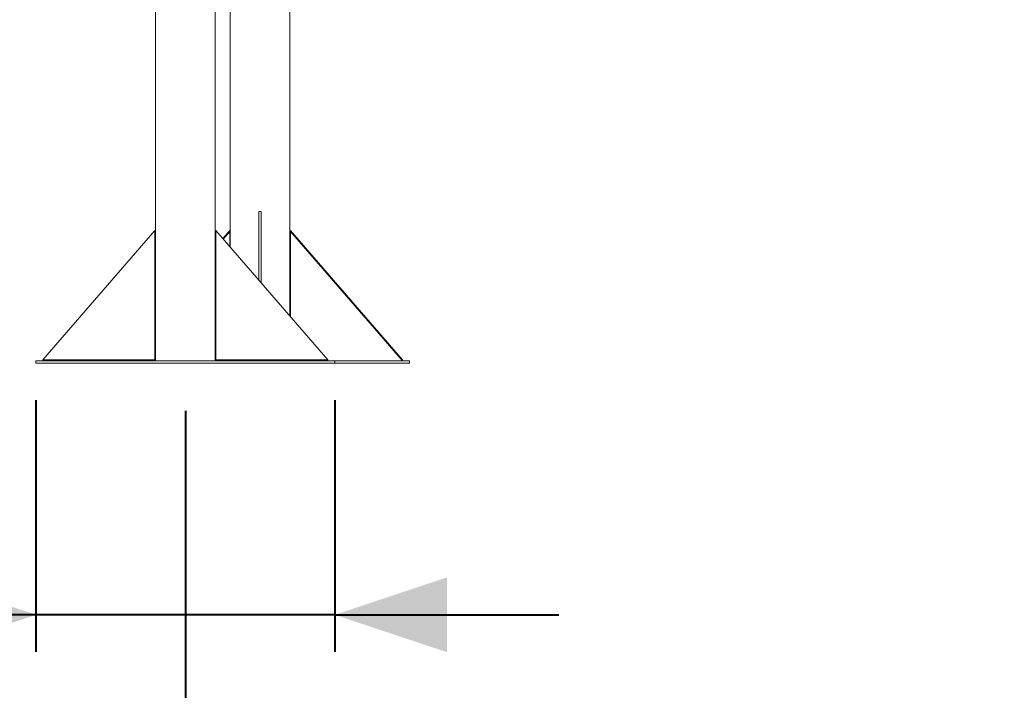
# Model space of a CAD drawing. Units: millimetres. Extents: x 0 to 2100, y 0 to 1488.
# Drawn here: x 1132 to 1263, y 229 to 319 of the extents above; entities that cross this region are included whole.
import ezdxf

# ---------------------------------------------------------------- set-up
doc = ezdxf.new("R2010")
doc.units = ezdxf.units.MM
doc.header["$LTSCALE"] = 50
doc.layers.add('LE_NORM', color=179, linetype='Continuous', lineweight=40)
doc.styles.add('SLDTEXTSTYLE0', font='TXT', dxfattribs={"width": 0.605})
doc.dimstyles.new('SLDDIMSTYLE0', dxfattribs={"dimtxt": 17.5, "dimasz": 15, "dimexe": 0, "dimexo": 0.0625, "dimgap": 4.375, "dimtad": 1, "dimdec": 0, "dimrnd": 1e-09, "dimzin": 12, "dimdsep": 46, "dimtxsty": 'SLDTEXTSTYLE0', "dimsah": 1, "dimcen": 0.09, "dimadec": 0, "dimazin": 3, "dimtfac": 1, "dimtofl": 0, "dimtmove": 0, "dimatfit": 3, "dimfxl": 0, "dimfrac": 2, "dimtolj": 1, "dimtzin": 12, "dimarcsym": 0})
doc.dimstyles.new('SLDDIMSTYLE4', dxfattribs={"dimtxt": 17.5, "dimasz": 15, "dimexe": 0, "dimexo": 0.0625, "dimgap": 4.375, "dimtad": 1, "dimrnd": 1e-09, "dimzin": 12, "dimdsep": 46, "dimtxsty": 'SLDTEXTSTYLE0', "dimsah": 1, "dimcen": 0.09, "dimadec": 0, "dimazin": 3, "dimtfac": 1, "dimtmove": 0, "dimatfit": 0, "dimfxl": 0, "dimfrac": 2, "dimtolj": 1, "dimtzin": 12, "dimarcsym": 0})

# ---------------------------------------------------------------- blocks, each defined once
blk = doc.blocks.new('_D_12')
at = {"layer": 'LE_NORM', "color": 7}
for p, q in [((1133.84, 268.09), (1133.84, 234.39)), ((1173.84, 268.09), (1173.84, 234.39)), ((1133.84, 239.34), (1092.88, 239.34)), ((1173.84, 239.34), (1133.84, 239.34)), ((1173.84, 239.34), (1203.84, 239.34))]:
    blk.add_line(p, q, dxfattribs=at)
for points in [[(1133.84, 239.34), (1118.84, 244.34), (1118.84, 234.34)], [(1173.84, 239.34), (1188.84, 234.34), (1188.84, 244.34)]]:
    blk.add_solid(points, dxfattribs=at)
at = {"layer": 'LE_NORM', "color": 7, "insert": (1092.88, 261.9), "char_height": 17.5, "attachment_point": 1, "style": 'SLDTEXTSTYLE0'}
blk.add_mtext('40', dxfattribs=at)
blk = doc.blocks.new('_D_13')
at = {"layer": 'LE_NORM', "color": 7}
for p, q in [((1153.84, 266.65), (1153.84, 213.5)), ((1426.84, 266.65), (1426.84, 213.5)), ((1153.84, 218.45), (1426.84, 218.45))]:
    blk.add_line(p, q, dxfattribs=at)
for points in [[(1153.84, 218.45), (1168.84, 213.45), (1168.84, 223.45)], [(1426.84, 218.45), (1411.84, 223.45), (1411.84, 213.45)]]:
    blk.add_solid(points, dxfattribs=at)
at = {"layer": 'LE_NORM', "color": 7, "insert": (1273.9, 241.01), "char_height": 17.5, "attachment_point": 1, "style": 'SLDTEXTSTYLE0'}
blk.add_mtext('273', dxfattribs=at)

msp = doc.modelspace()

# ---------------------------------------------------------------- linework, layer by layer
at = {"color": 7, "linetype": 'Continuous', "lineweight": 0}
for p, q in [((1149.8412441, 351.0017107), (1149.8412441, 273.3387157)), ((1157.8412441, 273.3387157), (1157.8412441, 351.0017107)), ((1159.8412441, 349.4890546), (1159.8412441, 288.5781741)), ((1167.8412441, 279.3405698), (1167.8412441, 349.4890546)), ((1163.6912441, 293.3387157), (1163.9912441, 293.3387157)), ((1163.6912441, 284.132577), (1163.6912441, 293.3387157)), ((1163.9912441, 283.7861669), (1163.9912441, 293.3387157)), ((1149.7733897, 290.8092237), (1134.7733897, 273.4887157)), ((1149.7733897, 273.4887157), (1149.7733897, 290.8092237)), ((1157.9090984, 290.8092237), (1172.9090984, 273.4887157)), ((1157.9090984, 273.4887157), (1157.9090984, 290.8092237)), ((1159.7733897, 290.8092237), (1158.8412441, 289.7328746)), ((1159.7733897, 290.6592237), (1158.906196, 289.6578746)), ((1159.7733897, 290.6592237), (1159.7733897, 290.8092237)), ((1159.7733897, 288.6565256), (1159.7733897, 290.6592237)), ((1167.9090984, 290.8092237), (1167.9090984, 290.6592237)), ((1167.9090984, 290.8092237), (1182.9090984, 273.4887157)), ((1167.9090984, 290.6592237), (1182.9090984, 273.3387157)), ((1167.9090984, 279.2622184), (1167.9090984, 290.6592237)), ((1157.9090984, 288.6565256), (1157.8412441, 288.5781741)), ((1157.9090984, 288.5065256), (1157.8412441, 288.4281741)), ((1149.8412441, 279.3405698), (1149.7733897, 279.2622184)), ((1149.8412441, 279.1905698), (1149.7733897, 279.1122184)), ((1133.8412441, 273.3387157), (1133.8412441, 273.0387157)), ((1173.8412441, 273.3387157), (1133.8412441, 273.3387157)), ((1173.8412441, 273.0387157), (1133.8412441, 273.0387157)), ((1134.7733897, 273.4887157), (1149.7733897, 273.4887157)), ((1134.7733897, 273.4887157), (1134.7733897, 273.3387157)), ((1149.7733897, 273.4887157), (1149.7733897, 273.3387157)), ((1172.9090984, 273.4887157), (1157.9090984, 273.4887157)), ((1157.9090984, 273.3387157), (1157.9090984, 273.4887157)), ((1172.9090984, 273.3387157), (1172.9090984, 273.4887157)), ((1183.8412441, 273.3387157), (1173.8412441, 273.3387157)), ((1173.8412441, 273.3387157), (1173.8412441, 273.0387157)), ((1183.8412441, 273.0387157), (1173.8412441, 273.0387157)), ((1182.9090984, 273.4887157), (1182.9090984, 273.3387157)), ((1183.8412441, 273.3387157), (1183.8412441, 273.0387157))]:
    msp.add_line(p, q, dxfattribs=at)

# ---------------------------------------------------------------- dimensions: what is measured, and where the dimension line sits
at = {"layer": 'LE_NORM', "color": 7}
for base, p1, p2, dimstyle, picture, middle in [((1426.8412441, 218.450198), (1153.8412441, 350.4583359), (1426.8412441, 350.4583359), 'SLDDIMSTYLE0', '_D_13', (1290.3412441, 218.450198)), ((1133.8412441, 239.3387157), (1173.8412441, 273.0387157), (1133.8412441, 273.0387157), 'SLDDIMSTYLE4', '_D_12', (1103.8412441, 239.3387157))]:
    dim = msp.add_linear_dim(base=base, p1=p1, p2=p2, dimstyle=dimstyle, dxfattribs=at)
    dim.commit()
    dim.dimension.update_dxf_attribs({"geometry": picture, "text_midpoint": middle, "dimtype": 160})

doc.saveas('drawing.dxf')
